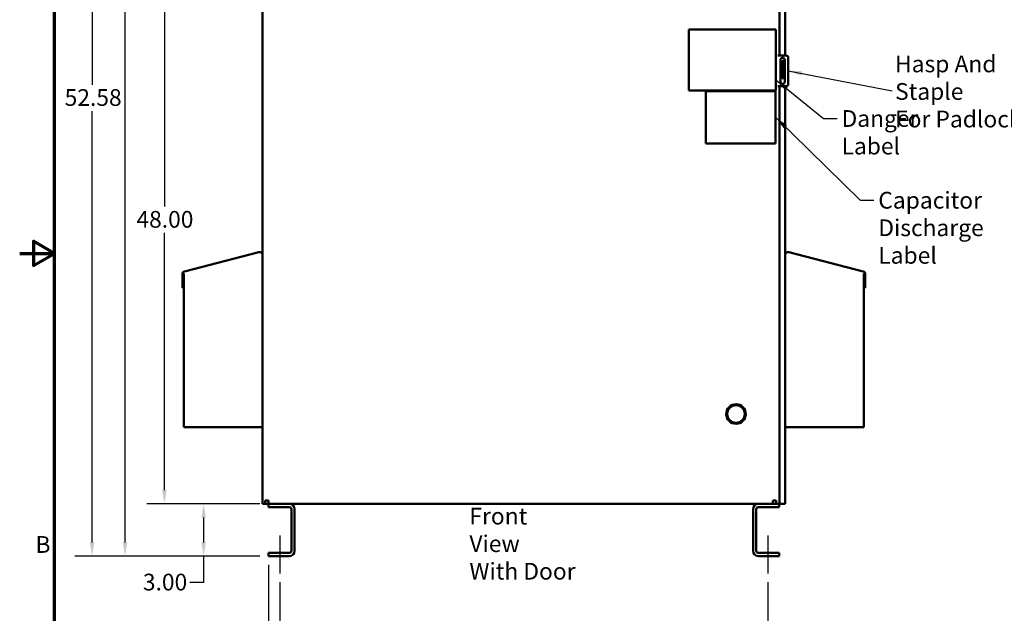
# Model space of a CAD drawing. Units: inches. Extents: x 4 to 172, y 2 to 134.
# Drawn here: x 4 to 60, y 47 to 81 of the extents above; entities that cross this region are included whole.
import ezdxf

# ---------------------------------------------------------------- set-up
doc = ezdxf.new("R2010")
doc.units = ezdxf.units.IN
doc.header["$LTSCALE"] = 8
doc.header["$MEASUREMENT"] = 0
doc.layers.get('0').update_dxf_attribs({"lineweight": 25})
for name, color, linetype, lineweight in [('Border (ANSI)', 7, 'Continuous', 70), ('Centerline (ANSI)', 7, 'Continuous', 25), ('Dimension (ANSI)', 7, 'Continuous', 25), ('Symbol (ANSI)', 7, 'Continuous', 25), ('Visible (ANSI)', 7, 'Continuous', 50)]:
    doc.layers.add(name, color=color, linetype=linetype, lineweight=lineweight)
doc.styles.add('Note Text (ANSI)', font='tahoma.ttf')
doc.dimstyles.new('Default (ANSI)', dxfattribs={"dimscale": 8, "dimtxt": 0.12, "dimasz": 0.098425, "dimexe": 0.125, "dimexo": 0.0625, "dimgap": 0.031496, "dimtad": 0, "dimtih": 1, "dimtoh": 1, "dimrnd": 1e-08, "dimzin": 0, "dimdsep": 46, "dimtxsty": 'Note Text (ANSI)', "dimcen": 0.09, "dimdle": 0.393701, "dimclrd": 256, "dimclre": 256, "dimclrt": 256, "dimadec": 0, "dimazin": 1, "dimtfac": 1, "dimtofl": 0, "dimtmove": 0, "dimatfit": 3, "dimfxl": 1, "dimtolj": 1, "dimtzin": 4, "dimlwd": -1, "dimlwe": -1, "dimarcsym": 0})
doc.dimstyles.new('Default (ANSI)$7', dxfattribs={"dimscale": 8, "dimtxt": 0.12, "dimasz": 0.098425, "dimexe": 0.125, "dimexo": 0.0625, "dimgap": 0.031496, "dimtad": 0, "dimtih": 1, "dimtoh": 1, "dimrnd": 1e-08, "dimzin": 0, "dimdsep": 46, "dimtxsty": 'Note Text (ANSI)', "dimcen": 0.09, "dimdle": 0.393701, "dimclrd": 256, "dimclre": 256, "dimclrt": 256, "dimadec": 0, "dimazin": 1, "dimtfac": 1, "dimtofl": 0, "dimtmove": 0, "dimatfit": 3, "dimfxl": 1, "dimtolj": 1, "dimtzin": 4, "dimlwd": -1, "dimlwe": -1, "dimarcsym": 0})

# ---------------------------------------------------------------- blocks, each defined once
blk = doc.blocks.new('Borders Default Border')
at = {"layer": 'Border (ANSI)', "flags": 128}
for points in [[(0.75, 0.5), (0.75, 16.5), (21.25, 16.5), (21.25, 0.5), (0.75, 0.5)], [(0.5, 8.5), (0.75, 8.5), (0.6, 8.5866), (0.6, 8.4134), (0.75, 8.5)]]:
    blk.add_lwpolyline(points, dxfattribs=at)
at = {"layer": 'Border (ANSI)', "insert": (0.6134, 6.315), "char_height": 0.12, "attachment_point": 7, "style": 'Note Text (ANSI)'}
blk.add_mtext('B', dxfattribs=at)
blk = doc.blocks.new('*D30')
at = {"layer": 'Defpoints', "color": 0, "transparency": 16777216}
for p in [(19.191, 103.209), (8.157, 50.629), (18.272, 50.629)]:
    blk.add_point(p, dxfattribs=at)
at = {"layer": 'Dimension (ANSI)', "transparency": 16777216}
for p, q in [((18.691, 103.209), (7.157, 103.209)), ((8.157, 102.421), (8.157, 77.673)), ((8.157, 51.417), (8.157, 76.165)), ((17.772, 50.629), (7.157, 50.629))]:
    blk.add_line(p, q, dxfattribs=at)
for points in [[(8.026, 102.421), (8.288, 102.421), (8.157, 103.209)], [(8.026, 51.417), (8.288, 51.417), (8.157, 50.629)]]:
    blk.add_solid(points, dxfattribs=at)
at = {"layer": 'Dimension (ANSI)', "transparency": 16777216, "insert": (6.579, 77.421), "char_height": 0.96, "attachment_point": 1, "style": 'Note Text (ANSI)'}
blk.add_mtext('\\A1;52.58', dxfattribs=at)
blk = doc.blocks.new('*D31')
at = {"layer": 'Defpoints', "color": 0, "transparency": 16777216}
for p in [(10.046, 101.629), (17.814, 101.629), (18.272, 50.629)]:
    blk.add_point(p, dxfattribs=at)
at = {"layer": 'Dimension (ANSI)', "transparency": 16777216}
for p, q in [((17.314, 101.629), (9.046, 101.629)), ((10.046, 100.842), (10.046, 88.035)), ((10.046, 51.417), (10.046, 86.532)), ((17.772, 50.629), (9.046, 50.629))]:
    blk.add_line(p, q, dxfattribs=at)
for points in [[(9.914, 100.842), (10.177, 100.842), (10.046, 101.629)], [(9.914, 51.417), (10.177, 51.417), (10.046, 50.629)]]:
    blk.add_solid(points, dxfattribs=at)
at = {"layer": 'Dimension (ANSI)', "transparency": 16777216, "insert": (8.471, 87.783), "char_height": 0.96, "attachment_point": 1, "style": 'Note Text (ANSI)'}
blk.add_mtext('\\A1;51.00', dxfattribs=at)
blk = doc.blocks.new('*D32')
at = {"layer": 'Defpoints', "color": 0, "transparency": 16777216}
for p in [(17.814, 101.629), (12.299, 53.629), (18.268, 53.629)]:
    blk.add_point(p, dxfattribs=at)
at = {"layer": 'Dimension (ANSI)', "transparency": 16777216}
for p, q in [((17.314, 101.629), (11.299, 101.629)), ((12.299, 100.842), (12.299, 70.684)), ((12.299, 54.417), (12.299, 69.176)), ((17.768, 53.629), (11.299, 53.629))]:
    blk.add_line(p, q, dxfattribs=at)
for points in [[(12.168, 100.842), (12.431, 100.842), (12.299, 101.629)], [(12.168, 54.417), (12.431, 54.417), (12.299, 53.629)]]:
    blk.add_solid(points, dxfattribs=at)
at = {"layer": 'Dimension (ANSI)', "transparency": 16777216, "insert": (10.697, 70.432), "char_height": 0.96, "attachment_point": 1, "style": 'Note Text (ANSI)'}
blk.add_mtext('\\A1;48.00', dxfattribs=at)
blk = doc.blocks.new('*D33')
at = {"layer": 'Defpoints', "color": 0, "transparency": 16777216}
for p in [(14.553, 53.629), (18.268, 53.629), (18.272, 50.629)]:
    blk.add_point(p, dxfattribs=at)
at = {"layer": 'Dimension (ANSI)', "transparency": 16777216}
for p, q in [((17.768, 53.629), (13.553, 53.629)), ((14.553, 52.842), (14.553, 51.417)), ((17.772, 50.629), (13.553, 50.629)), ((14.553, 50.629), (14.553, 49.123)), ((14.553, 49.123), (13.765, 49.123))]:
    blk.add_line(p, q, dxfattribs=at)
for points in [[(14.421, 52.842), (14.684, 52.842), (14.553, 53.629)], [(14.421, 51.417), (14.684, 51.417), (14.553, 50.629)]]:
    blk.add_solid(points, dxfattribs=at)
at = {"layer": 'Dimension (ANSI)', "transparency": 16777216, "insert": (11.067, 49.623), "char_height": 0.96, "attachment_point": 1, "style": 'Note Text (ANSI)'}
blk.add_mtext('\\A1;3.00', dxfattribs=at)
blk = doc.blocks.new('*D34')
at = {"layer": 'Defpoints', "color": 0, "transparency": 16777216}
for p in [(18.272, 50.629), (18.922, 49.629), (18.922, 46.202)]:
    blk.add_point(p, dxfattribs=at)
at = {"layer": 'Dimension (ANSI)', "transparency": 16777216}
for p, q in [((18.272, 50.129), (18.272, 45.202)), ((18.922, 49.129), (18.922, 45.202)), ((17.484, 46.202), (16.279, 46.202)), ((19.709, 46.202), (20.496, 46.202))]:
    blk.add_line(p, q, dxfattribs=at)
for points in [[(17.484, 46.333), (17.484, 46.071), (18.272, 46.202)], [(19.709, 46.333), (19.709, 46.071), (18.922, 46.202)]]:
    blk.add_solid(points, dxfattribs=at)
at = {"layer": 'Dimension (ANSI)', "transparency": 16777216, "insert": (13.588, 46.702), "char_height": 0.96, "attachment_point": 1, "style": 'Note Text (ANSI)'}
blk.add_mtext('\\A1;0.65', dxfattribs=at)
blk = doc.blocks.new('*D35')
at = {"layer": 'Defpoints', "color": 0, "transparency": 16777216}
for p in [(18.922, 49.629), (46.922, 49.629), (46.922, 46.202)]:
    blk.add_point(p, dxfattribs=at)
at = {"layer": 'Dimension (ANSI)', "transparency": 16777216}
for p, q in [((18.922, 49.129), (18.922, 45.202)), ((46.922, 49.129), (46.922, 45.202)), ((19.709, 46.202), (31.09, 46.202)), ((46.134, 46.202), (34.753, 46.202))]:
    blk.add_line(p, q, dxfattribs=at)
for points in [[(19.709, 46.333), (19.709, 46.071), (18.922, 46.202)], [(46.134, 46.333), (46.134, 46.071), (46.922, 46.202)]]:
    blk.add_solid(points, dxfattribs=at)
at = {"layer": 'Dimension (ANSI)', "transparency": 16777216, "insert": (31.342, 46.704), "char_height": 0.96, "attachment_point": 1, "style": 'Note Text (ANSI)'}
blk.add_mtext('\\A1;28.00', dxfattribs=at)

msp = doc.modelspace()

# ---------------------------------------------------------------- linework, layer by layer
at = {"layer": 'Centerline (ANSI)', "linetype": 'Continuous'}
for p, q in [((18.922, 51.817), (18.922, 49.629)), ((46.922, 51.817), (46.922, 49.629))]:
    msp.add_line(p, q, dxfattribs=at)
at = {"layer": 'Visible (ANSI)'}
for p, q in [((17.922, 100.629), (17.922, 53.629)), ((47.595, 100.629), (47.595, 79.348)), ((47.922, 100.693), (47.922, 79.348)), ((42.382, 80.839), (47.382, 80.839)), ((42.382, 77.339), (42.382, 80.839)), ((47.382, 80.839), (47.382, 77.339)), ((47.503, 79.348), (47.97, 79.348)), ((47.643, 77.848), (47.643, 79.098)), ((47.893, 79.098), (47.893, 77.848)), ((48.095, 79.223), (48.095, 77.723)), ((47.845, 79.048), (47.745, 79.048)), ((47.745, 79.048), (47.745, 78.923)), ((47.745, 78.173), (47.745, 78.923)), ((47.845, 79.048), (47.845, 78.923)), ((47.845, 78.173), (47.845, 78.923)), ((47.745, 78.173), (47.745, 78.048)), ((47.845, 78.048), (47.745, 78.048)), ((47.845, 78.173), (47.845, 78.048)), ((47.97, 77.598), (47.503, 77.598)), ((47.595, 77.598), (47.595, 53.629)), ((47.922, 77.598), (47.922, 53.629)), ((47.382, 77.339), (42.382, 77.339)), ((43.367, 77.308), (47.364, 77.308)), ((43.367, 74.312), (43.367, 77.308)), ((47.364, 77.308), (47.364, 74.312)), ((47.364, 74.312), (43.367, 74.312)), ((17.726, 68.075), (13.448, 66.96)), ((48.117, 68.075), (52.395, 66.96)), ((13.332, 66.809), (13.332, 66.026)), ((13.405, 66.809), (13.406, 66.813)), ((13.41, 66.809), (13.405, 66.809)), ((13.406, 66.813), (13.409, 66.818)), ((13.409, 66.818), (13.411, 66.823)), ((13.41, 66.026), (13.41, 66.809)), ((13.411, 66.823), (13.414, 66.828)), ((13.414, 66.828), (13.416, 66.833)), ((13.416, 66.833), (13.419, 66.838)), ((13.419, 66.838), (13.422, 66.842)), ((13.422, 66.842), (13.422, 66.842)), ((13.422, 66.842), (13.422, 58.029)), ((52.422, 66.842), (52.422, 66.842)), ((52.424, 66.838), (52.422, 66.842)), ((52.422, 66.842), (52.422, 58.029)), ((52.427, 66.833), (52.424, 66.838)), ((52.43, 66.828), (52.427, 66.833)), ((52.432, 66.823), (52.43, 66.828)), ((52.435, 66.818), (52.432, 66.823)), ((52.434, 66.809), (52.439, 66.809)), ((52.434, 66.026), (52.434, 66.809)), ((52.437, 66.813), (52.435, 66.818)), ((52.439, 66.809), (52.437, 66.813)), ((52.512, 66.809), (52.512, 66.026)), ((13.332, 66.026), (13.41, 66.026)), ((52.512, 66.026), (52.434, 66.026)), ((13.422, 58.029), (17.922, 58.029)), ((52.422, 58.029), (47.922, 58.029)), ((18.078, 53.819), (18.268, 53.819)), ((18.078, 53.629), (18.078, 53.819)), ((18.268, 53.819), (18.268, 53.785)), ((18.268, 53.629), (18.268, 53.785)), ((47.2, 53.785), (47.2, 53.819)), ((47.2, 53.819), (47.39, 53.819)), ((47.2, 53.785), (47.2, 53.629)), ((47.39, 53.819), (47.39, 53.629)), ((18.078, 53.629), (17.922, 53.629)), ((18.078, 53.629), (18.268, 53.629)), ((18.268, 53.629), (47.2, 53.629)), ((18.272, 53.442), (18.272, 53.629)), ((19.459, 53.442), (18.272, 53.442)), ((19.584, 50.942), (19.584, 53.317)), ((19.772, 53.317), (19.772, 50.942)), ((46.072, 50.942), (46.072, 53.317)), ((46.259, 53.317), (46.259, 50.942)), ((47.572, 53.442), (46.384, 53.442)), ((47.2, 53.629), (47.39, 53.629)), ((47.595, 53.629), (47.39, 53.629)), ((47.572, 53.629), (47.572, 53.442)), ((47.595, 53.629), (47.766, 53.629)), ((47.922, 53.629), (47.766, 53.629)), ((18.272, 50.629), (18.272, 50.817)), ((18.272, 50.817), (19.459, 50.817)), ((19.459, 50.629), (18.272, 50.629)), ((46.384, 50.817), (47.572, 50.817)), ((47.572, 50.629), (46.384, 50.629)), ((47.572, 50.817), (47.572, 50.629))]:
    msp.add_line(p, q, dxfattribs=at)
for radius in [0.562, 0.5]:
    msp.add_circle((45.095, 58.785), radius, dxfattribs=at)
for centre, radius, start, end in [((47.768, 79.098), 0.125, 0, 180), ((47.97, 79.223), 0.125, 0, 90), ((47.768, 77.848), 0.125, 180, 0), ((47.97, 77.723), 0.125, 270, 0), ((17.766, 67.924), 0.156, 0, 104.6), ((48.078, 67.924), 0.156, 75.4, 180), ((13.488, 66.809), 0.156, 104.6, 180), ((52.356, 66.809), 0.156, 0, 75.4), ((19.459, 53.317), 0.313, 0, 90), ((19.459, 53.317), 0.125, 0, 90), ((46.384, 53.317), 0.313, 90, 180), ((46.384, 53.317), 0.125, 90, 180), ((19.459, 50.942), 0.312, 270, 0), ((19.459, 50.942), 0.125, 270, 0), ((46.384, 50.942), 0.312, 180, 270), ((46.384, 50.942), 0.125, 180, 270)]:
    msp.add_arc(centre, radius, start, end, dxfattribs=at)

# ---------------------------------------------------------------- block references
at = {"xscale": 8, "yscale": 8, "zscale": 8}
msp.add_blockref('Borders Default Border', (0, 0), dxfattribs=at)

# ---------------------------------------------------------------- texts
at = {"layer": 'Symbol (ANSI)', "char_height": 0.96, "attachment_point": 1, "line_spacing_factor": 0.987884, "style": 'Note Text (ANSI)'}
for s, insert, width in [('\\fTahoma|b0|i0;Hasp And Staple \\P\\fTahoma|b0|i0;For Padlocking', (54.22, 79.349), 9.99442), ('\\fTahoma|b0|i0;Danger \\P\\fTahoma|b0|i0;Label', (51.149, 76.217), 4.63741), ('\\fTahoma|b0|i0;Capacitor \\P\\fTahoma|b0|i0;Discharge\\P\\fTahoma|b0|i0;Label', (53.258, 71.528), 5.86658), ('\\fTahoma|b0|i0;Front View\\P\\fTahoma|b0|i0;With Door', (29.8, 53.408), 6.23533)]:
    msp.add_mtext(s, dxfattribs=dict(at, insert=insert, width=width))

# ---------------------------------------------------------------- dimensions: what is measured, and where the dimension line sits
at = {"layer": 'Dimension (ANSI)'}
for base, p1, p2, angle, override, picture, middle in [((8.157, 50.629), (19.191, 103.209), (18.272, 50.629), 90, {"dimgap": 0.031496, "dimdec": 2, "dimtol": 0, "dimlim": 0, "dimtp": 0, "dimtm": 0, "dimtdec": 2, "dimatfit": 1}, '*D30', (8.157, 76.919)), ((10.046, 101.629), (18.272, 50.629), (17.814, 101.629), 270, {"dimgap": 0.031496, "dimdec": 2, "dimtol": 0, "dimlim": 0, "dimtp": 0, "dimtm": 0, "dimtdec": 2, "dimatfit": 1}, '*D31', (10.046, 87.284)), ((12.299, 53.629), (17.814, 101.629), (18.268, 53.629), 270, {"dimgap": 0.031496, "dimdec": 2, "dimtol": 0, "dimlim": 0, "dimtp": 0, "dimtm": 0, "dimtdec": 2, "dimatfit": 1}, '*D32', (12.299, 69.93)), ((14.553, 53.629), (18.272, 50.629), (18.268, 53.629), 90, {"dimgap": 0.031496, "dimdec": 2, "dimtol": 0, "dimlim": 0, "dimtp": 0, "dimtm": 0, "dimtdec": 2, "dimatfit": 2}, '*D33', (12.29, 49.123)), ((18.922, 46.202), (18.272, 50.629), (18.922, 49.629), 180, {"dimgap": 0.031496, "dimtih": 0, "dimtoh": 0, "dimdec": 2, "dimtol": 0, "dimlim": 0, "dimtp": 0, "dimtm": 0, "dimtdec": 2, "dimatfit": 1}, '*D34', (14.808, 46.202)), ((46.922, 46.202), (18.922, 49.629), (46.922, 49.629), 180, {"dimgap": 0.031496, "dimtih": 0, "dimtoh": 0, "dimdec": 2, "dimtol": 0, "dimlim": 0, "dimtp": 0, "dimtm": 0, "dimtdec": 2, "dimatfit": 1}, '*D35', (32.922, 46.202))]:
    dim = msp.add_linear_dim(base=base, p1=p1, p2=p2, angle=angle, dimstyle='Default (ANSI)', override=override, dxfattribs=at)
    dim.commit()
    dim.dimension.update_dxf_attribs({"geometry": picture, "text_midpoint": middle, "dimtype": 160})

# ---------------------------------------------------------------- leaders
at = {"layer": 'Symbol (ANSI)', "annotation_type": 0, "has_hookline": 1}
for points, hookline_direction, text_width in [([(47.382, 77.956), (50.11, 75.737), (50.897, 75.737)], 0, 4.122), ([(48.095, 78.473), (54.045, 77.32)], 1, 0.413), ([(47.364, 75.81), (52.219, 71.048), (53.007, 71.048)], 0, 5.594)]:
    msp.add_leader(points, dimstyle='Default (ANSI)$7', override={"dimtad": 0}, dxfattribs=dict(at, hookline_direction=hookline_direction, text_width=text_width))

doc.saveas('drawing.dxf')
